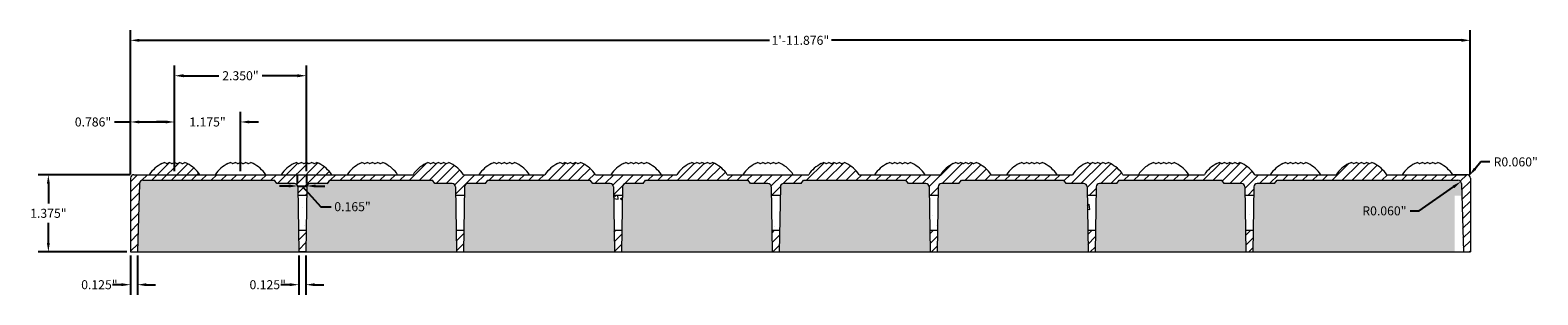
# Model space of a CAD drawing. Units: inches. Extents: x -263 to 182, y -100 to 21.
# Drawn here: x -45 to -18, y -46 to -41 of the extents above; entities that cross this region are included whole.
import ezdxf

# ---------------------------------------------------------------- set-up
doc = ezdxf.new("R2010")
doc.units = ezdxf.units.IN
doc.header["$LTSCALE"] = 0.1
doc.header["$MEASUREMENT"] = 0
doc.header["$PDMODE"] = 3
doc.layers.get('Defpoints').update_dxf_attribs({"lineweight": 0})
for name, color, linetype, lineweight in [('DIM', 1, 'Continuous', 0), ('dom-2', 5, 'Continuous', 13), ('dome-1', 1, 'Continuous', 13), ('FLANGE', 240, 'Continuous', 0), ('hatch', 250, 'Continuous', 0), ('STEEL-ANGLE', 160, 'Continuous', 0), ('tile', 160, 'Continuous', 18)]:
    doc.layers.add(name, color=color, linetype=linetype, lineweight=lineweight)
doc.styles.add('DIM', font='GARA.TTF')
doc.dimstyles.new('DIM-2', dxfattribs={"dimtxt": 0.16, "dimasz": 0.16, "dimexe": 0.18, "dimexo": 0.0625, "dimgap": 0.09, "dimtad": 0, "dimtih": 1, "dimtoh": 1, "dimdec": 3, "dimzin": 3, "dimdsep": 46, "dimlunit": 3, "dimtxsty": 'DIM', "dimcen": 0, "dimadec": 0, "dimazin": 0, "dimtfac": 1, "dimtdec": 3, "dimtix": 1, "dimtofl": 0, "dimtmove": 1, "dimatfit": 3, "dimfxl": 1, "dimtolj": 1, "dimtzin": 0, "dimarcsym": 0})
pattern_1 = [(50, (-5e-15, -29.55485), (0.71726, -0.062752), [0.075, -0.825]), (355, (-5e-15, -29.55485), (-0.138751, 0.752192), [0.06, -0.66]), (100.4514, (0.0598, -29.5601), (0.578509, 0.68944), [0.06374, -0.701142]), (46.1842, (-5e-15, -29.35485), (1.067241, -0.165519), [0.1125, -1.2375]), (96.6356, (0.0889, -29.3686), (0.934663, 0.974118), [0.09561, -1.051713]), (351.1842, (-5e-15, -29.3549), (0.934662, 0.974119), [0.09, -0.99]), (21, (0.1, -29.40485), (0.596907, -0.402619), [0.075, -0.825]), (326, (0.1, -29.40485), (0.243315, 0.72515), [0.06, -0.66]), (71.4514, (0.14974, -29.4384), (0.840223, 0.32253), [0.06374, -0.701142]), (37.5, (-5e-15, -29.55485), (0.0121599, 0.3328939), [0, -0.652, 0, -0.67, 0, -0.6625]), (7.5, (-5e-15, -29.55485), (0.2630695, 0.3944117), [0, -0.382, 0, -0.637, 0, -0.2525]), (327.5, (-0.223, -29.55485), (0.5338224, -0.0225549), [0, -0.25, 0, -0.78, 0, -1.035]), (317.5, (-0.323, -29.55485), (0.583186, 0.100105), [0, -0.325, 0, -0.518, 0, -0.735])]

# ---------------------------------------------------------------- blocks, each defined once
blk = doc.blocks.new('*D39')
at = {"layer": 'Defpoints', "color": 0}
for p in [(-43.51, -43.654), (-45.032, -45.029), (-43.57, -45.029)]:
    blk.add_point(p, dxfattribs=at)
at = {"layer": 'DIM', "color": 0, "lineweight": -2}
for p, q in [((-43.572, -43.654), (-45.212, -43.654)), ((-45.032, -43.814), (-45.032, -44.169)), ((-45.032, -44.869), (-45.032, -44.513)), ((-43.632, -45.029), (-45.212, -45.029))]:
    blk.add_line(p, q, dxfattribs=at)
at = {"layer": 'DIM', "color": 0}
for points in [[(-45.059, -43.814), (-45.006, -43.814), (-45.032, -43.654)], [(-45.059, -44.869), (-45.006, -44.869), (-45.032, -45.029)]]:
    blk.add_solid(points, dxfattribs=at)
at = {"layer": 'DIM', "color": 0, "insert": (-45.032, -44.341), "char_height": 0.16, "attachment_point": 5, "style": 'DIM'}
blk.add_mtext('\\A1;1.375"', dxfattribs=at)
blk = doc.blocks.new('*D40')
at = {"layer": 'Defpoints', "color": 0}
for p in [(-42.784, -42.716), (-43.57, -43.714), (-42.784, -43.654)]:
    blk.add_point(p, dxfattribs=at)
at = {"layer": 'DIM', "color": 0, "lineweight": -2}
for p, q in [((-43.854, -42.716), (-43.57, -42.716)), ((-43.57, -43.651), (-43.57, -42.536)), ((-43.41, -42.716), (-42.944, -42.716)), ((-42.784, -43.591), (-42.784, -42.536))]:
    blk.add_line(p, q, dxfattribs=at)
at = {"layer": 'DIM', "color": 0}
for points in [[(-43.41, -42.689), (-43.41, -42.742), (-43.57, -42.716)], [(-42.944, -42.689), (-42.944, -42.742), (-42.784, -42.716)]]:
    blk.add_solid(points, dxfattribs=at)
at = {"layer": 'DIM', "color": 0, "insert": (-44.237, -42.716), "char_height": 0.16, "attachment_point": 5, "style": 'DIM'}
blk.add_mtext('\\A1;0.786"', dxfattribs=at)
blk = doc.blocks.new('*D41')
at = {"layer": 'Defpoints', "color": 0}
for p in [(-41.609, -42.716), (-42.784, -43.654), (-41.609, -43.654)]:
    blk.add_point(p, dxfattribs=at)
at = {"layer": 'DIM', "color": 0, "lineweight": -2}
for p, q in [((-42.944, -42.716), (-43.104, -42.716)), ((-42.784, -43.591), (-42.784, -42.536)), ((-41.609, -43.591), (-41.609, -42.536)), ((-41.449, -42.716), (-41.289, -42.716))]:
    blk.add_line(p, q, dxfattribs=at)
at = {"layer": 'DIM', "color": 0}
for points in [[(-42.944, -42.689), (-42.944, -42.742), (-42.784, -42.716)], [(-41.449, -42.689), (-41.449, -42.742), (-41.609, -42.716)]]:
    blk.add_solid(points, dxfattribs=at)
at = {"layer": 'DIM', "color": 0, "insert": (-42.196, -42.716), "char_height": 0.16, "attachment_point": 5, "style": 'DIM'}
blk.add_mtext('\\A1;1.175"', dxfattribs=at)
blk = doc.blocks.new('*D42')
at = {"layer": 'Defpoints', "color": 0}
for p in [(-40.434, -41.893), (-42.784, -42.716), (-40.434, -43.654)]:
    blk.add_point(p, dxfattribs=at)
at = {"layer": 'DIM', "color": 0, "lineweight": -2}
for p, q in [((-42.784, -42.653), (-42.784, -41.713)), ((-42.624, -41.893), (-41.993, -41.893)), ((-40.594, -41.893), (-41.224, -41.893)), ((-40.434, -43.591), (-40.434, -41.713))]:
    blk.add_line(p, q, dxfattribs=at)
at = {"layer": 'DIM', "color": 0}
for points in [[(-42.624, -41.866), (-42.624, -41.92), (-42.784, -41.893)], [(-40.594, -41.866), (-40.594, -41.92), (-40.434, -41.893)]]:
    blk.add_solid(points, dxfattribs=at)
at = {"layer": 'DIM', "color": 0, "insert": (-41.609, -41.893), "char_height": 0.16, "attachment_point": 5, "style": 'DIM'}
blk.add_mtext('\\A1;2.350"', dxfattribs=at)
blk = doc.blocks.new('*D43')
at = {"layer": 'Defpoints', "color": 0}
for p in [(-19.694, -41.263), (-43.57, -43.714), (-19.694, -43.714)]:
    blk.add_point(p, dxfattribs=at)
at = {"layer": 'DIM', "color": 0, "lineweight": -2}
for p, q in [((-43.57, -43.651), (-43.57, -41.083)), ((-19.694, -43.651), (-19.694, -41.083)), ((-43.41, -41.263), (-32.184, -41.263)), ((-19.854, -41.263), (-31.08, -41.263))]:
    blk.add_line(p, q, dxfattribs=at)
at = {"layer": 'DIM', "color": 0}
for points in [[(-43.41, -41.236), (-43.41, -41.29), (-43.57, -41.263)], [(-19.854, -41.236), (-19.854, -41.29), (-19.694, -41.263)]]:
    blk.add_solid(points, dxfattribs=at)
at = {"layer": 'DIM', "color": 0, "insert": (-31.632, -41.263), "char_height": 0.16, "attachment_point": 5, "style": 'DIM'}
blk.add_mtext('\\A1;1\'-11.876"', dxfattribs=at)
blk = doc.blocks.new('*D46')
at = {"layer": 'Defpoints', "color": 0}
for p in [(-43.57, -45.029), (-43.445, -45.029), (-43.445, -45.611)]:
    blk.add_point(p, dxfattribs=at)
at = {"layer": 'DIM', "color": 0, "lineweight": -2}
for p, q in [((-43.57, -45.091), (-43.57, -45.791)), ((-43.445, -45.091), (-43.445, -45.791)), ((-43.73, -45.611), (-43.89, -45.611)), ((-43.285, -45.611), (-43.125, -45.611))]:
    blk.add_line(p, q, dxfattribs=at)
at = {"layer": 'DIM', "color": 0}
for points in [[(-43.73, -45.584), (-43.73, -45.637), (-43.57, -45.611)], [(-43.285, -45.584), (-43.285, -45.637), (-43.445, -45.611)]]:
    blk.add_solid(points, dxfattribs=at)
at = {"layer": 'DIM', "color": 0, "insert": (-44.123, -45.611), "char_height": 0.16, "attachment_point": 5, "style": 'DIM'}
blk.add_mtext('\\A1;0.125"', dxfattribs=at)
blk = doc.blocks.new('*D47')
at = {"layer": 'Defpoints', "color": 0}
for p in [(-40.593, -43.871), (-40.428, -43.855), (-40.428, -43.871)]:
    blk.add_point(p, dxfattribs=at)
at = {"layer": 'DIM', "color": 0, "lineweight": -2}
for p, q in [((-40.593, -43.808), (-40.593, -43.675)), ((-40.428, -43.808), (-40.428, -43.675)), ((-40.753, -43.855), (-40.913, -43.855)), ((-40.593, -43.855), (-40.428, -43.855)), ((-40.511, -43.855), (-40.175, -44.223)), ((-40.268, -43.855), (-40.108, -43.855)), ((-40.175, -44.223), (-39.995, -44.223))]:
    blk.add_line(p, q, dxfattribs=at)
at = {"layer": 'DIM', "color": 0}
for points in [[(-40.753, -43.828), (-40.753, -43.882), (-40.593, -43.855)], [(-40.268, -43.828), (-40.268, -43.882), (-40.428, -43.855)]]:
    blk.add_solid(points, dxfattribs=at)
at = {"layer": 'DIM', "color": 0, "insert": (-39.612, -44.223), "char_height": 0.16, "attachment_point": 5, "style": 'DIM'}
blk.add_mtext('\\A1;0.165"', dxfattribs=at)
blk = doc.blocks.new('*D70')
at = {"layer": 'Defpoints', "color": 0}
for p in [(-19.754, -43.714), (-19.714, -43.668)]:
    blk.add_point(p, dxfattribs=at)
at = {"layer": 'DIM', "color": 0, "lineweight": -2}
for p, q in [((-19.505, -43.426), (-19.61, -43.547)), ((-19.345, -43.426), (-19.505, -43.426))]:
    blk.add_line(p, q, dxfattribs=at)
at = {"layer": 'DIM', "color": 0}
blk.add_solid([(-19.63, -43.53), (-19.59, -43.565), (-19.714, -43.668)], dxfattribs=at)
at = {"layer": 'DIM', "color": 0, "insert": (-18.885, -43.426), "char_height": 0.16, "attachment_point": 5, "style": 'DIM'}
blk.add_mtext('\\A1;R0.060"', dxfattribs=at)
blk = doc.blocks.new('*D71')
at = {"layer": 'Defpoints', "color": 0}
for p in [(-19.865, -43.779), (-19.914, -43.814)]:
    blk.add_point(p, dxfattribs=at)
at = {"layer": 'DIM', "color": 0, "lineweight": -2}
for p, q in [((-20.604, -44.297), (-19.996, -43.871)), ((-20.764, -44.297), (-20.604, -44.297))]:
    blk.add_line(p, q, dxfattribs=at)
at = {"layer": 'DIM', "color": 0}
blk.add_solid([(-20.011, -43.849), (-19.981, -43.893), (-19.865, -43.779)], dxfattribs=at)
at = {"layer": 'DIM', "color": 0, "insert": (-21.225, -44.297), "char_height": 0.16, "attachment_point": 5, "style": 'DIM'}
blk.add_mtext('\\A1;R0.060"', dxfattribs=at)
blk = doc.blocks.new('*D73')
at = {"layer": 'Defpoints', "color": 0}
for p in [(-40.571, -45.029), (-40.446, -45.029), (-40.446, -45.611)]:
    blk.add_point(p, dxfattribs=at)
at = {"layer": 'DIM', "color": 0, "lineweight": -2}
for p, q in [((-40.571, -45.091), (-40.571, -45.791)), ((-40.446, -45.091), (-40.446, -45.791)), ((-40.731, -45.611), (-40.891, -45.611)), ((-40.286, -45.611), (-40.126, -45.611))]:
    blk.add_line(p, q, dxfattribs=at)
at = {"layer": 'DIM', "color": 0}
for points in [[(-40.731, -45.584), (-40.731, -45.637), (-40.571, -45.611)], [(-40.286, -45.584), (-40.286, -45.637), (-40.446, -45.611)]]:
    blk.add_solid(points, dxfattribs=at)
at = {"layer": 'DIM', "color": 0, "insert": (-41.124, -45.611), "char_height": 0.16, "attachment_point": 5, "style": 'DIM'}
blk.add_mtext('\\A1;0.125"', dxfattribs=at)

msp = doc.modelspace()

# ---------------------------------------------------------------- hatches: boundary and pattern name
at = {"layer": 'hatch'}
h = msp.add_hatch(dxfattribs=at)
h.set_pattern_fill('ANSI31', color=256, style=0)
h.set_pattern_definition([(45, (-5e-15, -29.55485), (-0.08838835, 0.08838835), [])])
h.paths.add_polyline_path([(-19.75368, -43.6539), (-21.18368, -43.6539, 0.12221453), (-21.40868, -43.4539), (-21.44868, -43.4389), (-21.4957, -43.45653), (-21.54272, -43.4389), (-21.58972, -43.45652), (-21.63672, -43.4389), (-21.68221, -43.45596), (-21.7277, -43.4389), (-21.77319, -43.45596), (-21.81868, -43.4389), (-21.85868, -43.4539, 0.12221453), (-22.08368, -43.6539), (-23.53368, -43.6539, 0.12221453), (-23.75868, -43.4539), (-23.79868, -43.4389), (-23.8457, -43.45653), (-23.89272, -43.4389), (-23.93972, -43.45652), (-23.98672, -43.4389), (-24.03221, -43.45596), (-24.0777, -43.4389), (-24.12319, -43.45596), (-24.16868, -43.4389), (-24.20868, -43.4539, 0.12221453), (-24.43368, -43.6539), (-25.88368, -43.6539, 0.12221453), (-26.10868, -43.4539), (-26.14868, -43.4389), (-26.1957, -43.45653), (-26.24272, -43.4389), (-26.28972, -43.45652), (-26.33672, -43.4389), (-26.38221, -43.45596), (-26.4277, -43.4389), (-26.47319, -43.45596), (-26.51868, -43.4389), (-26.55868, -43.4539, 0.12221453), (-26.78368, -43.6539), (-28.23368, -43.6539, 0.12221453), (-28.45868, -43.4539), (-28.49868, -43.4389), (-28.5457, -43.45653), (-28.59272, -43.4389), (-28.63972, -43.45652), (-28.68672, -43.4389), (-28.73221, -43.45596), (-28.7777, -43.4389), (-28.82319, -43.45596), (-28.86868, -43.4389), (-28.90868, -43.4539, 0.12221453), (-29.13368, -43.6539), (-30.58368, -43.6539, 0.12221453), (-30.80868, -43.4539), (-30.84868, -43.4389), (-30.8957, -43.45653), (-30.94272, -43.4389), (-30.98972, -43.45652), (-31.03672, -43.4389), (-31.08221, -43.45596), (-31.1277, -43.4389), (-31.17319, -43.45596), (-31.21868, -43.4389), (-31.25868, -43.4539, 0.12221453), (-31.48368, -43.6539), (-32.93368, -43.6539, 0.12221453), (-33.15868, -43.4539), (-33.19868, -43.4389), (-33.2457, -43.45653), (-33.29272, -43.4389), (-33.33972, -43.45652), (-33.38672, -43.4389), (-33.43221, -43.45596), (-33.4777, -43.4389), (-33.52319, -43.45596), (-33.56868, -43.4389), (-33.60868, -43.4539, 0.12221453), (-33.83368, -43.6539), (-35.28368, -43.6539, 0.12221453), (-35.50868, -43.4539), (-35.54868, -43.4389), (-35.5957, -43.45653), (-35.64272, -43.4389), (-35.68972, -43.45652), (-35.73672, -43.4389), (-35.78221, -43.45596), (-35.8277, -43.4389), (-35.87319, -43.45596), (-35.91868, -43.4389), (-35.95868, -43.4539, 0.12221453), (-36.18368, -43.6539), (-37.63368, -43.6539, 0.12221453), (-37.85868, -43.4539), (-37.89868, -43.4389), (-37.9457, -43.45653), (-37.99272, -43.4389), (-38.03972, -43.45652), (-38.08672, -43.4389), (-38.13221, -43.45596), (-38.1777, -43.4389), (-38.22319, -43.45596), (-38.26868, -43.4389), (-38.30868, -43.4539, 0.12221453), (-38.53368, -43.6539), (-39.98368, -43.6539, 0.12221453), (-40.20868, -43.4539), (-40.24868, -43.4389), (-40.2957, -43.45653), (-40.34272, -43.4389), (-40.38972, -43.45652), (-40.43672, -43.4389), (-40.48221, -43.45596), (-40.5277, -43.4389), (-40.57319, -43.45596), (-40.61868, -43.4389), (-40.65868, -43.4539, 0.12221453), (-40.88368, -43.6539), (-42.33368, -43.6539, 0.12221453), (-42.55868, -43.4539), (-42.59868, -43.4389), (-42.6457, -43.45653), (-42.69272, -43.4389), (-42.73972, -43.45652), (-42.78672, -43.4389), (-42.83221, -43.45596), (-42.8777, -43.4389), (-42.92319, -43.45596), (-42.96868, -43.4389), (-43.00868, -43.4539, 0.12221453), (-43.23368, -43.6539), (-43.50968, -43.6539, 0.41421356), (-43.56968, -43.7139), (-43.56968, -45.0289), (-43.44468, -45.0289), (-43.40929, -43.81215, -0.40572086), (-43.34931, -43.7539), (-41.00227, -43.7539), (-40.95868, -43.8129), (-40.64834, -43.8129, -0.40962696), (-40.58934, -43.87097), (-40.58706, -44.0164), (-40.4303, -44.0164), (-40.42802, -43.87097, -0.40962696), (-40.36902, -43.8129), (-40.05868, -43.8129), (-40.01509, -43.7539), (-38.18927, -43.7539), (-38.14568, -43.8129), (-37.83534, -43.8129, -0.40962696), (-37.77634, -43.87097), (-37.77406, -44.0164), (-37.6173, -44.0164), (-37.61502, -43.87097, -0.40962696), (-37.55602, -43.8129), (-37.24568, -43.8129), (-37.20209, -43.7539), (-35.37627, -43.7539), (-35.33268, -43.8129), (-35.02234, -43.8129, -0.40962696), (-34.96334, -43.87097), (-34.96106, -44.0164), (-34.8043, -44.0164), (-34.80202, -43.87097, -0.40962696), (-34.74302, -43.8129), (-34.43268, -43.8129), (-34.38909, -43.7539), (-32.56327, -43.7539), (-32.51968, -43.8129), (-32.20934, -43.8129, -0.40962696), (-32.15034, -43.87097), (-32.14806, -44.0164), (-31.9913, -44.0164), (-31.98902, -43.87097, -0.40962696), (-31.93002, -43.8129), (-31.61968, -43.8129), (-31.57609, -43.7539), (-29.75027, -43.7539), (-29.70668, -43.8129), (-29.39634, -43.8129, -0.40962696), (-29.33734, -43.87097), (-29.33506, -44.0164), (-29.1783, -44.0164), (-29.17602, -43.87097, -0.40962696), (-29.11702, -43.8129), (-28.80668, -43.8129), (-28.76309, -43.7539), (-26.93727, -43.7539), (-26.89368, -43.8129), (-26.58334, -43.8129, -0.40962696), (-26.52434, -43.87097), (-26.52206, -44.0164), (-26.3653, -44.0164), (-26.36302, -43.87097, -0.40962696), (-26.30402, -43.8129), (-25.99368, -43.8129), (-25.95009, -43.7539), (-24.12427, -43.7539), (-24.08068, -43.8129), (-23.77034, -43.8129, -0.40962696), (-23.71134, -43.87097), (-23.70906, -44.0164), (-23.5523, -44.0164), (-23.55002, -43.87097, -0.40962696), (-23.49102, -43.8129), (-23.18068, -43.8129), (-23.13709, -43.7539), (-19.91405, -43.7539, -0.40572086), (-19.85408, -43.81215), (-19.81868, -45.0289), (-19.69368, -45.0289), (-19.69368, -43.7139, 0.41421356)])
h = msp.add_hatch(dxfattribs=at)
h.set_pattern_fill('AR-CONC', color=256, scale=0.1, style=0)
h.set_pattern_definition(pattern_1)
h.paths.add_polyline_path([(-19.97277, -44.0289), (-19.84777, -44.0289), (-19.85408, -43.81215, 0.40572086), (-19.91405, -43.7539), (-23.13709, -43.7539), (-23.18068, -43.8129), (-23.49102, -43.8129, 0.40962696), (-23.55002, -43.87097), (-23.56818, -45.0289), (-19.97277, -45.0289)])
h.paths.add_polyline_path([(-23.71134, -43.87097, 0.40962696), (-23.77034, -43.8129), (-24.08068, -43.8129), (-24.12427, -43.7539), (-25.95009, -43.7539), (-25.99368, -43.8129), (-26.30402, -43.8129, 0.40962696), (-26.36302, -43.87097), (-26.38118, -45.0289), (-23.69318, -45.0289)])
h.paths.add_polyline_path([(-26.52434, -43.87097, 0.40962696), (-26.58334, -43.8129), (-26.89368, -43.8129), (-26.93727, -43.7539), (-28.76309, -43.7539), (-28.80668, -43.8129), (-29.11702, -43.8129, 0.40962696), (-29.17602, -43.87097), (-29.19418, -45.0289), (-26.50618, -45.0289)])
h.paths.add_polyline_path([(-29.33734, -43.87097, 0.40962696), (-29.39634, -43.8129), (-29.70668, -43.8129), (-29.75027, -43.7539), (-31.57609, -43.7539), (-31.61968, -43.8129), (-31.93002, -43.8129, 0.40962696), (-31.98902, -43.87097), (-32.00718, -45.0289), (-29.31918, -45.0289)])
h.paths.add_polyline_path([(-32.15034, -43.87097, 0.40962696), (-32.20934, -43.8129), (-32.51968, -43.8129), (-32.56327, -43.7539), (-34.38909, -43.7539), (-34.43268, -43.8129), (-34.74302, -43.8129, 0.40962696), (-34.80202, -43.87097), (-34.82018, -45.0289), (-32.13218, -45.0289)])
h.paths.add_polyline_path([(-34.96334, -43.87097, 0.40962696), (-35.02234, -43.8129), (-35.33268, -43.8129), (-35.37627, -43.7539), (-37.20209, -43.7539), (-37.24568, -43.8129), (-37.55602, -43.8129, 0.40962696), (-37.61502, -43.87097), (-37.63318, -45.0289), (-34.94518, -45.0289)])
h.paths.add_polyline_path([(-37.77634, -43.87097, 0.40962696), (-37.83534, -43.8129), (-38.14568, -43.8129), (-38.18927, -43.7539), (-40.01509, -43.7539), (-40.05868, -43.8129), (-40.36902, -43.8129, 0.40962696), (-40.42802, -43.87097), (-40.44618, -45.0289), (-37.75818, -45.0289)])
h.paths.add_polyline_path([(-40.58934, -43.87097, 0.40962696), (-40.64834, -43.8129), (-40.95868, -43.8129), (-41.00227, -43.7539), (-43.34931, -43.7539, 0.40572086), (-43.40929, -43.81215), (-43.44468, -45.0289), (-40.57118, -45.0289)])
h = msp.add_hatch(dxfattribs=at)
h.set_pattern_fill('AR-CONC', color=256, scale=0.1, style=0)
h.set_pattern_definition(pattern_1)
h.paths.add_polyline_path([(-37.6173, -44.0164), (-37.77406, -44.0164), (-37.76426, -44.6414), (-37.6271, -44.6414)])
h.paths.add_polyline_path([(-34.8043, -44.0164), (-34.96106, -44.0164), (-34.95126, -44.6414), (-34.8141, -44.6414)])
h.paths.add_polyline_path([(-31.9913, -44.0164), (-32.14806, -44.0164), (-32.13826, -44.6414), (-32.0011, -44.6414)])
h.paths.add_polyline_path([(-29.1783, -44.0164), (-29.33506, -44.0164), (-29.32526, -44.6414), (-29.1881, -44.6414)])
h.paths.add_polyline_path([(-26.3653, -44.0164), (-26.52206, -44.0164), (-26.51226, -44.6414), (-26.3751, -44.6414)])
h.paths.add_polyline_path([(-23.5523, -44.0164), (-23.70906, -44.0164), (-23.69926, -44.6414), (-23.5621, -44.6414)])
h = msp.add_hatch(dxfattribs=at)
h.set_pattern_fill('ANSI31', color=256, style=0)
h.paths.add_polyline_path([(-40.4401, -44.6414), (-40.57726, -44.6414), (-40.57118, -45.0289), (-40.44618, -45.0289)])
h.paths.add_polyline_path([(-37.6271, -44.6414), (-37.76426, -44.6414), (-37.75818, -45.0289), (-37.63318, -45.0289)])
h.paths.add_polyline_path([(-34.8141, -44.6414), (-34.95126, -44.6414), (-34.94518, -45.0289), (-34.82018, -45.0289)])
h.paths.add_polyline_path([(-32.0011, -44.6414), (-32.13826, -44.6414), (-32.13218, -45.0289), (-32.00718, -45.0289)])
h.paths.add_polyline_path([(-29.1881, -44.6414), (-29.32526, -44.6414), (-29.31918, -45.0289), (-29.19418, -45.0289)])
h.paths.add_polyline_path([(-26.3751, -44.6414), (-26.51226, -44.6414), (-26.50618, -45.0289), (-26.38118, -45.0289)])
h.paths.add_polyline_path([(-23.5621, -44.6414), (-23.69926, -44.6414), (-23.69318, -45.0289), (-23.56818, -45.0289)])
at = {"layer": 'STEEL-ANGLE'}
h = msp.add_hatch(dxfattribs=at)
h.set_pattern_fill('AR-CONC', color=256, scale=0.1, style=0)
h.set_pattern_definition(pattern_1)
h.paths.add_polyline_path([(-40.4303, -44.0164), (-40.58706, -44.0164), (-40.57726, -44.6414), (-40.4401, -44.6414)])

# ---------------------------------------------------------------- linework, layer by layer
at = {"layer": 'DIM'}
for p, q in [((-43.23368, -43.6539), (-42.33368, -43.6539)), ((-40.88368, -43.6539), (-39.98368, -43.6539)), ((-40.44618, -45.0289), (-40.57118, -45.0289)), ((-37.75818, -45.0289), (-37.63318, -45.0289)), ((-34.94518, -45.0289), (-34.82018, -45.0289)), ((-32.13218, -45.0289), (-32.00718, -45.0289)), ((-29.31918, -45.0289), (-29.19418, -45.0289)), ((-26.50618, -45.0289), (-26.38118, -45.0289)), ((-23.69318, -45.0289), (-23.56818, -45.0289))]:
    msp.add_line(p, q, dxfattribs=at)
at = {"layer": 'dom-2'}
for p, q in [((-43.00868, -43.4539), (-42.96868, -43.4389)), ((-42.92868, -43.4539), (-42.96868, -43.4389)), ((-42.9177, -43.4539), (-42.8777, -43.4389)), ((-42.8377, -43.4539), (-42.8777, -43.4389)), ((-42.82672, -43.4539), (-42.78672, -43.4389)), ((-42.74672, -43.4539), (-42.78672, -43.4389)), ((-42.73272, -43.4539), (-42.69272, -43.4389)), ((-42.65272, -43.4539), (-42.69272, -43.4389)), ((-42.63868, -43.4539), (-42.59868, -43.4389)), ((-42.55868, -43.4539), (-42.59868, -43.4389)), ((-41.83368, -43.4539), (-41.79368, -43.4389)), ((-41.75368, -43.4539), (-41.79368, -43.4389)), ((-41.7427, -43.4539), (-41.7027, -43.4389)), ((-41.6627, -43.4539), (-41.7027, -43.4389)), ((-41.65172, -43.4539), (-41.61172, -43.4389)), ((-41.57172, -43.4539), (-41.61172, -43.4389)), ((-41.55772, -43.4539), (-41.51772, -43.4389)), ((-41.47772, -43.4539), (-41.51772, -43.4389)), ((-41.46368, -43.4539), (-41.42368, -43.4389)), ((-41.38368, -43.4539), (-41.42368, -43.4389)), ((-40.65868, -43.4539), (-40.61868, -43.4389)), ((-40.57868, -43.4539), (-40.61868, -43.4389)), ((-40.5677, -43.4539), (-40.5277, -43.4389)), ((-40.4877, -43.4539), (-40.5277, -43.4389)), ((-40.47672, -43.4539), (-40.43672, -43.4389)), ((-40.39672, -43.4539), (-40.43672, -43.4389)), ((-40.38272, -43.4539), (-40.34272, -43.4389)), ((-40.30272, -43.4539), (-40.34272, -43.4389)), ((-40.28868, -43.4539), (-40.24868, -43.4389)), ((-40.20868, -43.4539), (-40.24868, -43.4389)), ((-39.48368, -43.4539), (-39.44368, -43.4389)), ((-39.40368, -43.4539), (-39.44368, -43.4389)), ((-39.3927, -43.4539), (-39.3527, -43.4389)), ((-39.3127, -43.4539), (-39.3527, -43.4389)), ((-39.30172, -43.4539), (-39.26172, -43.4389)), ((-39.22172, -43.4539), (-39.26172, -43.4389)), ((-39.20772, -43.4539), (-39.16772, -43.4389)), ((-39.12772, -43.4539), (-39.16772, -43.4389)), ((-39.11368, -43.4539), (-39.07368, -43.4389)), ((-39.03368, -43.4539), (-39.07368, -43.4389)), ((-38.30868, -43.4539), (-38.26868, -43.4389)), ((-38.22868, -43.4539), (-38.26868, -43.4389)), ((-38.2177, -43.4539), (-38.1777, -43.4389)), ((-38.1377, -43.4539), (-38.1777, -43.4389)), ((-38.12672, -43.4539), (-38.08672, -43.4389)), ((-38.04672, -43.4539), (-38.08672, -43.4389)), ((-38.03272, -43.4539), (-37.99272, -43.4389)), ((-37.95272, -43.4539), (-37.99272, -43.4389)), ((-37.93868, -43.4539), (-37.89868, -43.4389)), ((-37.85868, -43.4539), (-37.89868, -43.4389)), ((-37.13368, -43.4539), (-37.09368, -43.4389)), ((-37.05368, -43.4539), (-37.09368, -43.4389)), ((-37.0427, -43.4539), (-37.0027, -43.4389)), ((-36.9627, -43.4539), (-37.0027, -43.4389)), ((-36.95172, -43.4539), (-36.91172, -43.4389)), ((-36.87172, -43.4539), (-36.91172, -43.4389)), ((-36.85772, -43.4539), (-36.81772, -43.4389)), ((-36.77772, -43.4539), (-36.81772, -43.4389)), ((-36.76368, -43.4539), (-36.72368, -43.4389)), ((-36.68368, -43.4539), (-36.72368, -43.4389)), ((-35.95868, -43.4539), (-35.91868, -43.4389)), ((-35.87868, -43.4539), (-35.91868, -43.4389)), ((-35.8677, -43.4539), (-35.8277, -43.4389)), ((-35.7877, -43.4539), (-35.8277, -43.4389)), ((-35.77672, -43.4539), (-35.73672, -43.4389)), ((-35.69672, -43.4539), (-35.73672, -43.4389)), ((-35.68272, -43.4539), (-35.64272, -43.4389)), ((-35.60272, -43.4539), (-35.64272, -43.4389)), ((-35.58868, -43.4539), (-35.54868, -43.4389)), ((-35.50868, -43.4539), (-35.54868, -43.4389)), ((-34.78368, -43.4539), (-34.74368, -43.4389)), ((-34.70368, -43.4539), (-34.74368, -43.4389)), ((-34.6927, -43.4539), (-34.6527, -43.4389)), ((-34.6127, -43.4539), (-34.6527, -43.4389)), ((-34.60172, -43.4539), (-34.56172, -43.4389)), ((-34.52172, -43.4539), (-34.56172, -43.4389)), ((-34.50772, -43.4539), (-34.46772, -43.4389)), ((-34.42772, -43.4539), (-34.46772, -43.4389)), ((-34.41368, -43.4539), (-34.37368, -43.4389)), ((-34.33368, -43.4539), (-34.37368, -43.4389)), ((-33.60868, -43.4539), (-33.56868, -43.4389)), ((-33.52868, -43.4539), (-33.56868, -43.4389)), ((-33.5177, -43.4539), (-33.4777, -43.4389)), ((-33.4377, -43.4539), (-33.4777, -43.4389)), ((-33.42672, -43.4539), (-33.38672, -43.4389)), ((-33.34672, -43.4539), (-33.38672, -43.4389)), ((-33.33272, -43.4539), (-33.29272, -43.4389)), ((-33.25272, -43.4539), (-33.29272, -43.4389)), ((-33.23868, -43.4539), (-33.19868, -43.4389)), ((-33.15868, -43.4539), (-33.19868, -43.4389)), ((-32.43368, -43.4539), (-32.39368, -43.4389)), ((-32.35368, -43.4539), (-32.39368, -43.4389)), ((-32.3427, -43.4539), (-32.3027, -43.4389)), ((-32.2627, -43.4539), (-32.3027, -43.4389)), ((-32.25172, -43.4539), (-32.21172, -43.4389)), ((-32.17172, -43.4539), (-32.21172, -43.4389)), ((-32.15772, -43.4539), (-32.11772, -43.4389)), ((-32.07772, -43.4539), (-32.11772, -43.4389)), ((-32.06368, -43.4539), (-32.02368, -43.4389)), ((-31.98368, -43.4539), (-32.02368, -43.4389)), ((-31.25868, -43.4539), (-31.21868, -43.4389)), ((-31.17868, -43.4539), (-31.21868, -43.4389)), ((-31.1677, -43.4539), (-31.1277, -43.4389)), ((-31.0877, -43.4539), (-31.1277, -43.4389)), ((-31.07672, -43.4539), (-31.03672, -43.4389)), ((-30.99672, -43.4539), (-31.03672, -43.4389)), ((-30.98272, -43.4539), (-30.94272, -43.4389)), ((-30.90272, -43.4539), (-30.94272, -43.4389)), ((-30.88868, -43.4539), (-30.84868, -43.4389)), ((-30.80868, -43.4539), (-30.84868, -43.4389)), ((-30.08368, -43.4539), (-30.04368, -43.4389)), ((-30.00368, -43.4539), (-30.04368, -43.4389)), ((-29.9927, -43.4539), (-29.9527, -43.4389)), ((-29.9127, -43.4539), (-29.9527, -43.4389)), ((-29.90172, -43.4539), (-29.86172, -43.4389)), ((-29.82172, -43.4539), (-29.86172, -43.4389)), ((-29.80772, -43.4539), (-29.76772, -43.4389)), ((-29.72772, -43.4539), (-29.76772, -43.4389)), ((-29.71368, -43.4539), (-29.67368, -43.4389)), ((-29.63368, -43.4539), (-29.67368, -43.4389)), ((-28.90868, -43.4539), (-28.86868, -43.4389)), ((-28.82868, -43.4539), (-28.86868, -43.4389)), ((-28.8177, -43.4539), (-28.7777, -43.4389)), ((-28.7377, -43.4539), (-28.7777, -43.4389)), ((-28.72672, -43.4539), (-28.68672, -43.4389)), ((-28.64672, -43.4539), (-28.68672, -43.4389)), ((-28.63272, -43.4539), (-28.59272, -43.4389)), ((-28.55272, -43.4539), (-28.59272, -43.4389)), ((-28.53868, -43.4539), (-28.49868, -43.4389)), ((-28.45868, -43.4539), (-28.49868, -43.4389)), ((-27.73368, -43.4539), (-27.69368, -43.4389)), ((-27.65368, -43.4539), (-27.69368, -43.4389)), ((-27.6427, -43.4539), (-27.6027, -43.4389)), ((-27.5627, -43.4539), (-27.6027, -43.4389)), ((-27.55172, -43.4539), (-27.51172, -43.4389)), ((-27.47172, -43.4539), (-27.51172, -43.4389)), ((-27.45772, -43.4539), (-27.41772, -43.4389)), ((-27.37772, -43.4539), (-27.41772, -43.4389)), ((-27.36368, -43.4539), (-27.32368, -43.4389)), ((-27.28368, -43.4539), (-27.32368, -43.4389)), ((-26.55868, -43.4539), (-26.51868, -43.4389)), ((-26.47868, -43.4539), (-26.51868, -43.4389)), ((-26.4677, -43.4539), (-26.4277, -43.4389)), ((-26.3877, -43.4539), (-26.4277, -43.4389)), ((-26.37672, -43.4539), (-26.33672, -43.4389)), ((-26.29672, -43.4539), (-26.33672, -43.4389)), ((-26.28272, -43.4539), (-26.24272, -43.4389)), ((-26.20272, -43.4539), (-26.24272, -43.4389)), ((-26.18868, -43.4539), (-26.14868, -43.4389)), ((-26.10868, -43.4539), (-26.14868, -43.4389)), ((-25.38368, -43.4539), (-25.34368, -43.4389)), ((-25.30368, -43.4539), (-25.34368, -43.4389)), ((-25.2927, -43.4539), (-25.2527, -43.4389)), ((-25.2127, -43.4539), (-25.2527, -43.4389)), ((-25.20172, -43.4539), (-25.16172, -43.4389)), ((-25.12172, -43.4539), (-25.16172, -43.4389)), ((-25.10772, -43.4539), (-25.06772, -43.4389)), ((-25.02772, -43.4539), (-25.06772, -43.4389)), ((-25.01368, -43.4539), (-24.97368, -43.4389)), ((-24.93368, -43.4539), (-24.97368, -43.4389)), ((-24.20868, -43.4539), (-24.16868, -43.4389)), ((-24.12868, -43.4539), (-24.16868, -43.4389)), ((-24.1177, -43.4539), (-24.0777, -43.4389)), ((-24.0377, -43.4539), (-24.0777, -43.4389)), ((-24.02672, -43.4539), (-23.98672, -43.4389)), ((-23.94672, -43.4539), (-23.98672, -43.4389)), ((-23.93272, -43.4539), (-23.89272, -43.4389)), ((-23.85272, -43.4539), (-23.89272, -43.4389)), ((-23.83868, -43.4539), (-23.79868, -43.4389)), ((-23.75868, -43.4539), (-23.79868, -43.4389)), ((-23.03368, -43.4539), (-22.99368, -43.4389)), ((-22.95368, -43.4539), (-22.99368, -43.4389)), ((-22.9427, -43.4539), (-22.9027, -43.4389)), ((-22.8627, -43.4539), (-22.9027, -43.4389)), ((-22.85172, -43.4539), (-22.81172, -43.4389)), ((-22.77172, -43.4539), (-22.81172, -43.4389)), ((-22.75772, -43.4539), (-22.71772, -43.4389)), ((-22.67772, -43.4539), (-22.71772, -43.4389)), ((-22.66368, -43.4539), (-22.62368, -43.4389)), ((-22.58368, -43.4539), (-22.62368, -43.4389)), ((-21.85868, -43.4539), (-21.81868, -43.4389)), ((-21.77868, -43.4539), (-21.81868, -43.4389)), ((-21.7677, -43.4539), (-21.7277, -43.4389)), ((-21.6877, -43.4539), (-21.7277, -43.4389)), ((-21.67672, -43.4539), (-21.63672, -43.4389)), ((-21.59672, -43.4539), (-21.63672, -43.4389)), ((-21.58272, -43.4539), (-21.54272, -43.4389)), ((-21.50272, -43.4539), (-21.54272, -43.4389)), ((-21.48868, -43.4539), (-21.44868, -43.4389)), ((-21.40868, -43.4539), (-21.44868, -43.4389)), ((-20.68368, -43.4539), (-20.64368, -43.4389)), ((-20.60368, -43.4539), (-20.64368, -43.4389)), ((-20.5927, -43.4539), (-20.5527, -43.4389)), ((-20.5127, -43.4539), (-20.5527, -43.4389)), ((-20.50172, -43.4539), (-20.46172, -43.4389)), ((-20.42172, -43.4539), (-20.46172, -43.4389)), ((-20.40772, -43.4539), (-20.36772, -43.4389)), ((-20.32772, -43.4539), (-20.36772, -43.4389)), ((-20.31368, -43.4539), (-20.27368, -43.4389)), ((-20.23368, -43.4539), (-20.27368, -43.4389))]:
    msp.add_line(p, q, dxfattribs=at)
at = {"layer": 'dome-1'}
for p, q in [((-42.92879, -43.4539), (-42.9177, -43.4539)), ((-42.8377, -43.4539), (-42.82672, -43.4539)), ((-42.74672, -43.4539), (-42.73272, -43.4539)), ((-42.65272, -43.4539), (-42.63868, -43.4539)), ((-41.75379, -43.4539), (-41.7427, -43.4539)), ((-41.6627, -43.4539), (-41.65172, -43.4539)), ((-41.57172, -43.4539), (-41.55772, -43.4539)), ((-41.47772, -43.4539), (-41.46368, -43.4539)), ((-40.57879, -43.4539), (-40.5677, -43.4539)), ((-40.4877, -43.4539), (-40.47672, -43.4539)), ((-40.39672, -43.4539), (-40.38272, -43.4539)), ((-40.30272, -43.4539), (-40.28868, -43.4539)), ((-39.40379, -43.4539), (-39.3927, -43.4539)), ((-39.3127, -43.4539), (-39.30172, -43.4539)), ((-39.22172, -43.4539), (-39.20772, -43.4539)), ((-39.12772, -43.4539), (-39.11368, -43.4539)), ((-38.22879, -43.4539), (-38.2177, -43.4539)), ((-38.1377, -43.4539), (-38.12672, -43.4539)), ((-38.04672, -43.4539), (-38.03272, -43.4539)), ((-37.95272, -43.4539), (-37.93868, -43.4539)), ((-37.05379, -43.4539), (-37.0427, -43.4539)), ((-36.9627, -43.4539), (-36.95172, -43.4539)), ((-36.87172, -43.4539), (-36.85772, -43.4539)), ((-36.77772, -43.4539), (-36.76368, -43.4539)), ((-35.87879, -43.4539), (-35.8677, -43.4539)), ((-35.7877, -43.4539), (-35.77672, -43.4539)), ((-35.69672, -43.4539), (-35.68272, -43.4539)), ((-35.60272, -43.4539), (-35.58868, -43.4539)), ((-34.70379, -43.4539), (-34.6927, -43.4539)), ((-34.6127, -43.4539), (-34.60172, -43.4539)), ((-34.52172, -43.4539), (-34.50772, -43.4539)), ((-34.42772, -43.4539), (-34.41368, -43.4539)), ((-33.52879, -43.4539), (-33.5177, -43.4539)), ((-33.4377, -43.4539), (-33.42672, -43.4539)), ((-33.34672, -43.4539), (-33.33272, -43.4539)), ((-33.25272, -43.4539), (-33.23868, -43.4539)), ((-32.35379, -43.4539), (-32.3427, -43.4539)), ((-32.2627, -43.4539), (-32.25172, -43.4539)), ((-32.17172, -43.4539), (-32.15772, -43.4539)), ((-32.07772, -43.4539), (-32.06368, -43.4539)), ((-31.17879, -43.4539), (-31.1677, -43.4539)), ((-31.0877, -43.4539), (-31.07672, -43.4539)), ((-30.99672, -43.4539), (-30.98272, -43.4539)), ((-30.90272, -43.4539), (-30.88868, -43.4539)), ((-30.00379, -43.4539), (-29.9927, -43.4539)), ((-29.9127, -43.4539), (-29.90172, -43.4539)), ((-29.82172, -43.4539), (-29.80772, -43.4539)), ((-29.72772, -43.4539), (-29.71368, -43.4539)), ((-28.82879, -43.4539), (-28.8177, -43.4539)), ((-28.7377, -43.4539), (-28.72672, -43.4539)), ((-28.64672, -43.4539), (-28.63272, -43.4539)), ((-28.55272, -43.4539), (-28.53868, -43.4539)), ((-27.65379, -43.4539), (-27.6427, -43.4539)), ((-27.5627, -43.4539), (-27.55172, -43.4539)), ((-27.47172, -43.4539), (-27.45772, -43.4539)), ((-27.37772, -43.4539), (-27.36368, -43.4539)), ((-26.47879, -43.4539), (-26.4677, -43.4539)), ((-26.3877, -43.4539), (-26.37672, -43.4539)), ((-26.29672, -43.4539), (-26.28272, -43.4539)), ((-26.20272, -43.4539), (-26.18868, -43.4539)), ((-25.30379, -43.4539), (-25.2927, -43.4539)), ((-25.2127, -43.4539), (-25.20172, -43.4539)), ((-25.12172, -43.4539), (-25.10772, -43.4539)), ((-25.02772, -43.4539), (-25.01368, -43.4539)), ((-24.12879, -43.4539), (-24.1177, -43.4539)), ((-24.0377, -43.4539), (-24.02672, -43.4539)), ((-23.94672, -43.4539), (-23.93272, -43.4539)), ((-23.85272, -43.4539), (-23.83868, -43.4539)), ((-22.95379, -43.4539), (-22.9427, -43.4539)), ((-22.8627, -43.4539), (-22.85172, -43.4539)), ((-22.77172, -43.4539), (-22.75772, -43.4539)), ((-22.67772, -43.4539), (-22.66368, -43.4539)), ((-21.77879, -43.4539), (-21.7677, -43.4539)), ((-21.6877, -43.4539), (-21.67672, -43.4539)), ((-21.59672, -43.4539), (-21.58272, -43.4539)), ((-21.50272, -43.4539), (-21.48868, -43.4539)), ((-20.60379, -43.4539), (-20.5927, -43.4539)), ((-20.5127, -43.4539), (-20.50172, -43.4539)), ((-20.42172, -43.4539), (-20.40772, -43.4539)), ((-20.32772, -43.4539), (-20.31368, -43.4539))]:
    msp.add_line(p, q, dxfattribs=at)
for centre, start, end in [((-42.71818, -44.00728), 117.697895, 145.569184), ((-42.84919, -44.00728), 34.430816, 62.302105), ((-41.54318, -44.00728), 117.697895, 145.569184), ((-41.67419, -44.00728), 34.430816, 62.302105), ((-40.36818, -44.00728), 117.697895, 145.569184), ((-40.49919, -44.00728), 34.430816, 62.302105), ((-39.19318, -44.00728), 117.697895, 145.569184), ((-39.32419, -44.00728), 34.430816, 62.302105), ((-38.01818, -44.00728), 117.697895, 145.569184), ((-38.14919, -44.00728), 34.430816, 62.302105), ((-36.84318, -44.00728), 117.697895, 145.569184), ((-36.97419, -44.00728), 34.430816, 62.302105), ((-35.66818, -44.00728), 117.697895, 145.569184), ((-35.79919, -44.00728), 34.430816, 62.302105), ((-34.49318, -44.00728), 117.697895, 145.569184), ((-34.62419, -44.00728), 34.430816, 62.302105), ((-33.31818, -44.00728), 117.697895, 145.569184), ((-33.44919, -44.00728), 34.430816, 62.302105), ((-32.14318, -44.00728), 117.697895, 145.569184), ((-32.27419, -44.00728), 34.430816, 62.302105), ((-30.96818, -44.00728), 117.697895, 145.569184), ((-31.09919, -44.00728), 34.430816, 62.302105), ((-29.79318, -44.00728), 117.697895, 145.569184), ((-29.92419, -44.00728), 34.430816, 62.302105), ((-28.61818, -44.00728), 117.697895, 145.569184), ((-28.74919, -44.00728), 34.430816, 62.302105), ((-27.44318, -44.00728), 117.697895, 145.569184), ((-27.57419, -44.00728), 34.430816, 62.302105), ((-26.26818, -44.00728), 117.697895, 145.569184), ((-26.39919, -44.00728), 34.430816, 62.302105), ((-25.09318, -44.00728), 117.697895, 145.569184), ((-25.22419, -44.00728), 34.430816, 62.302105), ((-23.91818, -44.00728), 117.697895, 145.569184), ((-24.04919, -44.00728), 34.430816, 62.302105), ((-22.74318, -44.00728), 117.697895, 145.569184), ((-22.87419, -44.00728), 34.430816, 62.302105), ((-21.56818, -44.00728), 117.697895, 145.569184), ((-21.69919, -44.00728), 34.430816, 62.302105), ((-20.39318, -44.00728), 117.697895, 145.569184), ((-20.52419, -44.00728), 34.430816, 62.302105)]:
    msp.add_arc(centre, 0.625, start, end, dxfattribs=at)
at = {"layer": 'FLANGE'}
for p, q in [((-40.95868, -43.8129), (-41.00227, -43.7539)), ((-40.05868, -43.8129), (-40.01509, -43.7539)), ((-38.14568, -43.8129), (-38.18927, -43.7539)), ((-37.24568, -43.8129), (-37.20209, -43.7539)), ((-35.33268, -43.8129), (-35.37627, -43.7539)), ((-34.43268, -43.8129), (-34.38909, -43.7539)), ((-32.51968, -43.8129), (-32.56327, -43.7539)), ((-31.61968, -43.8129), (-31.57609, -43.7539)), ((-29.70668, -43.8129), (-29.75027, -43.7539)), ((-28.80668, -43.8129), (-28.76309, -43.7539)), ((-26.89368, -43.8129), (-26.93727, -43.7539)), ((-25.99368, -43.8129), (-25.95009, -43.7539)), ((-24.08068, -43.8129), (-24.12427, -43.7539)), ((-23.18068, -43.8129), (-23.13709, -43.7539)), ((-40.64834, -43.8129), (-40.95868, -43.8129)), ((-40.58934, -43.87097), (-40.57118, -45.0289)), ((-40.58706, -44.0164), (-40.4303, -44.0164)), ((-40.42802, -43.87097), (-40.44618, -45.0289)), ((-40.05868, -43.8129), (-40.36902, -43.8129)), ((-37.83534, -43.8129), (-38.14568, -43.8129)), ((-37.77634, -43.87097), (-37.75818, -45.0289)), ((-37.77406, -44.0164), (-37.6173, -44.0164)), ((-37.61502, -43.87097), (-37.63318, -45.0289)), ((-37.24568, -43.8129), (-37.55602, -43.8129)), ((-35.02234, -43.8129), (-35.33268, -43.8129)), ((-34.96334, -43.87097), (-34.94518, -45.0289)), ((-34.96106, -44.0164), (-34.8043, -44.0164)), ((-34.80202, -43.87097), (-34.82018, -45.0289)), ((-34.43268, -43.8129), (-34.74302, -43.8129)), ((-32.20934, -43.8129), (-32.51968, -43.8129)), ((-32.15034, -43.87097), (-32.13218, -45.0289)), ((-32.14806, -44.0164), (-31.9913, -44.0164)), ((-31.98902, -43.87097), (-32.00718, -45.0289)), ((-31.61968, -43.8129), (-31.93002, -43.8129)), ((-29.39634, -43.8129), (-29.70668, -43.8129)), ((-29.33734, -43.87097), (-29.31918, -45.0289)), ((-29.33506, -44.0164), (-29.1783, -44.0164)), ((-29.17602, -43.87097), (-29.19418, -45.0289)), ((-28.80668, -43.8129), (-29.11702, -43.8129)), ((-26.58334, -43.8129), (-26.89368, -43.8129)), ((-26.52434, -43.87097), (-26.50618, -45.0289)), ((-26.52206, -44.0164), (-26.3653, -44.0164)), ((-26.36302, -43.87097), (-26.38118, -45.0289)), ((-25.99368, -43.8129), (-26.30402, -43.8129)), ((-23.77034, -43.8129), (-24.08068, -43.8129)), ((-23.71134, -43.87097), (-23.69318, -45.0289)), ((-23.70906, -44.0164), (-23.5523, -44.0164)), ((-23.55002, -43.87097), (-23.56818, -45.0289)), ((-23.18068, -43.8129), (-23.49102, -43.8129)), ((-40.57726, -44.6414), (-40.4401, -44.6414)), ((-37.76426, -44.6414), (-37.6271, -44.6414)), ((-34.95126, -44.6414), (-34.8141, -44.6414)), ((-32.13826, -44.6414), (-32.0011, -44.6414)), ((-29.32526, -44.6414), (-29.1881, -44.6414)), ((-26.51226, -44.6414), (-26.3751, -44.6414)), ((-23.69926, -44.6414), (-23.5621, -44.6414)), ((-40.57118, -45.0289), (-40.44618, -45.0289)), ((-37.75818, -45.0289), (-37.63318, -45.0289)), ((-36.91968, -45.0289), (-36.79468, -45.0289)), ((-34.94518, -45.0289), (-34.82018, -45.0289)), ((-32.13218, -45.0289), (-32.00718, -45.0289)), ((-29.31918, -45.0289), (-29.19418, -45.0289)), ((-26.50618, -45.0289), (-26.38118, -45.0289)), ((-23.69318, -45.0289), (-23.56818, -45.0289))]:
    msp.add_line(p, q, dxfattribs=at)
for centre, start, end in [((-40.64834, -43.8719), 0.898684, 90), ((-40.36902, -43.8719), 90, 179.101316), ((-37.83534, -43.8719), 0.898684, 90), ((-37.55602, -43.8719), 90, 179.101316), ((-35.02234, -43.8719), 0.898684, 90), ((-34.74302, -43.8719), 90, 179.101316), ((-32.20934, -43.8719), 0.898684, 90), ((-31.93002, -43.8719), 90, 179.101316), ((-29.39634, -43.8719), 0.898684, 90), ((-29.11702, -43.8719), 90, 179.101316), ((-26.58334, -43.8719), 0.898684, 90), ((-26.30402, -43.8719), 90, 179.101316), ((-23.77034, -43.8719), 0.898684, 90), ((-23.49102, -43.8719), 90, 179.101316)]:
    msp.add_arc(centre, 0.059, start, end, dxfattribs=at)
at = {"layer": 'tile'}
for p, q in [((-43.56968, -43.7139), (-43.56968, -45.0289)), ((-43.50968, -43.6539), (-43.23368, -43.6539)), ((-43.34931, -43.7539), (-41.00227, -43.7539)), ((-42.33368, -43.6539), (-40.88368, -43.6539)), ((-40.01509, -43.7539), (-38.18927, -43.7539)), ((-39.98368, -43.6539), (-38.53368, -43.6539)), ((-37.63368, -43.6539), (-36.18368, -43.6539)), ((-37.20209, -43.7539), (-35.37627, -43.7539)), ((-35.28368, -43.6539), (-33.83368, -43.6539)), ((-34.38909, -43.7539), (-32.56327, -43.7539)), ((-32.93368, -43.6539), (-31.48368, -43.6539)), ((-31.57609, -43.7539), (-29.75027, -43.7539)), ((-30.58368, -43.6539), (-29.13368, -43.6539)), ((-28.76309, -43.7539), (-26.93727, -43.7539)), ((-28.23368, -43.6539), (-26.78368, -43.6539)), ((-25.95009, -43.7539), (-24.12427, -43.7539)), ((-25.88368, -43.6539), (-24.43368, -43.6539)), ((-23.53368, -43.6539), (-22.08368, -43.6539)), ((-23.13709, -43.7539), (-19.91405, -43.7539)), ((-21.18368, -43.6539), (-19.75368, -43.6539)), ((-19.75368, -43.6539), (-20.00868, -43.6539)), ((-19.69368, -43.7139), (-19.69368, -45.0289)), ((-43.40929, -43.81215), (-43.44468, -45.0289)), ((-19.85408, -43.81215), (-19.81868, -45.0289)), ((-43.56968, -45.0289), (-19.69368, -45.0289))]:
    msp.add_line(p, q, dxfattribs=at)
for centre, start, end in [((-43.50968, -43.7139), 90, 180), ((-43.34931, -43.8139), 90, 178.333684), ((-19.91405, -43.8139), 1.666316, 90), ((-19.75368, -43.7139), 0, 90)]:
    msp.add_arc(centre, 0.06, start, end, dxfattribs=at)

# ---------------------------------------------------------------- dimensions: what is measured, and where the dimension line sits
at = {"layer": 'DIM'}
for base, p1, p2, picture, middle in [((-19.69368, -41.26305), (-43.56968, -43.7139), (-19.69368, -43.7139), '*D43', (-31.63168, -41.26305)), ((-40.43368, -41.89296), (-42.78368, -42.71576), (-40.43368, -43.6539), '*D42', (-41.60868, -41.89296)), ((-41.60868, -42.71576), (-42.78368, -43.6539), (-41.60868, -43.6539), '*D41', (-42.19618, -42.71576))]:
    dim = msp.add_linear_dim(base=base, p1=p1, p2=p2, dimstyle='DIM-2', dxfattribs=at)
    dim.commit()
    dim.dimension.update_dxf_attribs({"geometry": picture, "text_midpoint": middle})
for base, p1, p2, picture, middle in [((-42.78368, -42.71576), (-43.56968, -43.7139), (-42.78368, -43.6539), '*D40', (-44.23689, -42.71576)), ((-40.42802, -43.85486), (-40.59302, -43.87097), (-40.42802, -43.87097), '*D47', (-39.90496, -44.22323)), ((-43.44468, -45.61067), (-43.56968, -45.0289), (-43.44468, -45.0289), '*D46', (-44.12279, -45.61067)), ((-40.44618, -45.61067), (-40.57118, -45.0289), (-40.44618, -45.0289), '*D73', (-41.12429, -45.61067))]:
    dim = msp.add_linear_dim(base=base, p1=p1, p2=p2, dimstyle='DIM-2', dxfattribs=at)
    dim.commit()
    dim.dimension.update_dxf_attribs({"geometry": picture, "text_midpoint": middle, "dimtype": 160})
dim = msp.add_radius_dim(center=(-19.75368, -43.7139), mpoint=(-19.71448, -43.66847), dimstyle='DIM-2', dxfattribs=at)
dim.commit()
dim.dimension.update_dxf_attribs({"geometry": '*D70', "text_midpoint": (-18.8846, -43.42621)})
dim = msp.add_linear_dim(base=(-45.03238, -45.0289), p1=(-43.50968, -43.6539), p2=(-43.56968, -45.0289), angle=90, dimstyle='DIM-2', dxfattribs=at)
dim.commit()
dim.dimension.update_dxf_attribs({"geometry": '*D39', "text_midpoint": (-45.03238, -44.3414)})
dim = msp.add_radius_dim(center=(-19.91405, -43.8139), mpoint=(-19.8649, -43.77949), dimstyle='DIM-2', dxfattribs=at)
dim.commit()
dim.dimension.update_dxf_attribs({"geometry": '*D71', "text_midpoint": (-20.60386, -44.29674), "dimtype": 164})

doc.saveas('drawing.dxf')
